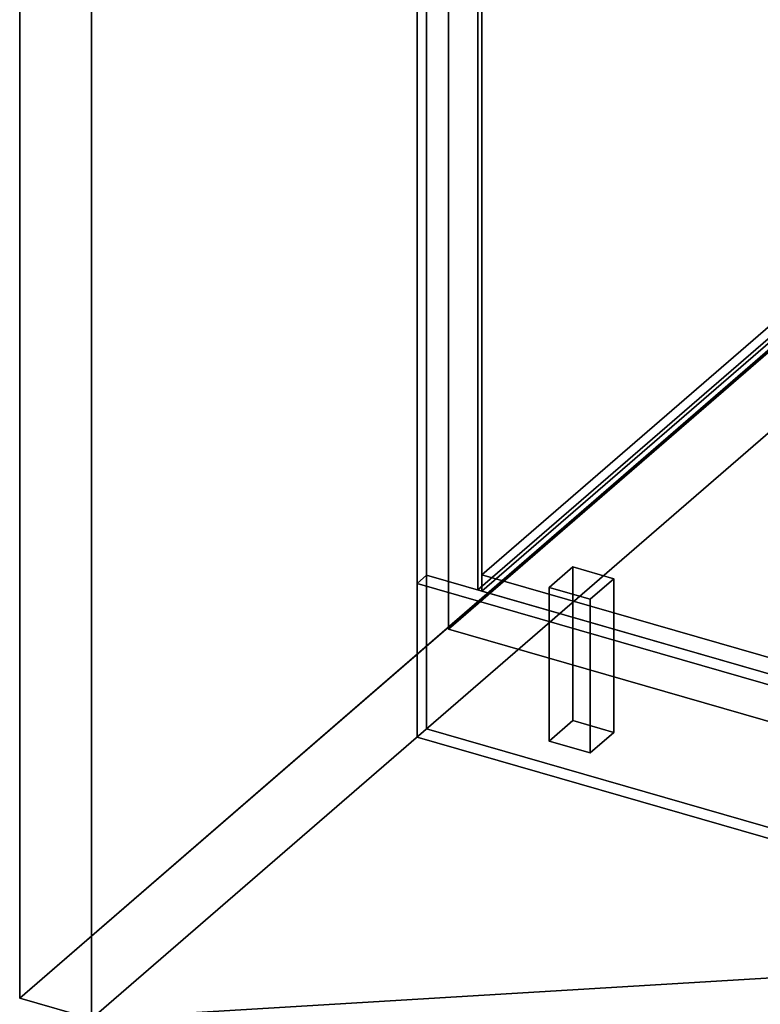
# Model space of a CAD drawing. Extents: x -1561 to 3499, y -2299 to 2343.
# Drawn here: x -1561 to -935, y -1287 to -455 of the extents above; entities that cross this region are included whole.
import ezdxf

# ---------------------------------------------------------------- set-up
doc = ezdxf.new("R2010")
doc.units = 0
doc.layers.add('layer0', color=7, linetype='CONTINUOUS')

# ---------------------------------------------------------------- blocks, each defined once
blk = doc.blocks.new('PF_OBJECT1')
at = {"layer": 'layer0'}
for p, q in [((-1560.62, -1281.54), (-1560.62, 1013.43)), ((-1560.62, 1013.43), (-1560.62, -1281.54)), ((-1500, -1299.04), (-1500, 995.93)), ((-1500, 995.93), (-1500, -1299.04)), ((-25.62, 47.81), (-1560.62, -1281.54)), ((-1560.62, -1281.54), (-25.62, 47.81)), ((0, 0), (-1500, -1299.04)), ((-1500, -1299.04), (0, 0)), ((-1500, -1299.04), (-1560.62, -1281.54)), ((-1560.62, -1281.54), (-1500, -1299.04))]:
    blk.add_line(p, q, dxfattribs=at)
blk = doc.blocks.new('PF_OBJECT2')
at = {"layer": 'layer0'}
for p, q in [((0, 0), (-1500, -1299.04)), ((-1500, -1299.04), (0, 0)), ((3464.1, -1000), (-1500, -1299.04)), ((-1500, -1299.04), (3464.1, -1000))]:
    blk.add_line(p, q, dxfattribs=at)
blk = doc.blocks.new('PF_OBJECT3')
at = {"layer": 'layer0'}
for p, q in [((-1170.23, -923.69), (-886.23, -677.74)), ((-886.23, -677.74), (-1170.23, -923.69)), ((-886.23, -677.74), (-886.23, -691.6)), ((-886.23, -691.6), (-886.23, -677.74)), ((-886.23, -677.74), (-443.7, -805.49)), ((-443.7, -805.49), (-886.23, -677.74)), ((-886.23, -691.6), (-1170.23, -937.55)), ((-1170.23, -937.55), (-886.23, -691.6)), ((-443.7, -819.35), (-886.23, -691.6)), ((-886.23, -691.6), (-443.7, -819.35)), ((-443.7, -805.49), (-727.7, -1051.44)), ((-727.7, -1051.44), (-443.7, -805.49)), ((-443.7, -819.35), (-443.7, -805.49)), ((-443.7, -805.49), (-443.7, -819.35)), ((-727.7, -1065.3), (-443.7, -819.35)), ((-443.7, -819.35), (-727.7, -1065.3)), ((-1170.23, -937.55), (-1170.23, -923.69)), ((-727.7, -1051.44), (-1170.23, -923.69)), ((-1170.23, -923.69), (-1170.23, -937.55)), ((-1170.23, -923.69), (-727.7, -1051.44)), ((-1170.23, -937.55), (-727.7, -1065.3)), ((-727.7, -1065.3), (-1170.23, -937.55)), ((-727.7, -1051.44), (-727.7, -1065.3)), ((-727.7, -1065.3), (-727.7, -1051.44))]:
    blk.add_line(p, q, dxfattribs=at)
blk = doc.blocks.new('PF_OBJECT4')
at = {"layer": 'layer0'}
for p, q in [((-1173.7, -936.55), (-1173.7, 419.65)), ((-1173.7, 419.65), (-1173.7, -936.55)), ((-1170.23, 418.65), (-1170.23, -937.55)), ((-1170.23, -937.55), (-1170.23, 418.65)), ((-889.7, -690.6), (-1173.7, -936.55)), ((-1173.7, -936.55), (-889.7, -690.6)), ((-1170.23, -937.55), (-886.23, -691.6)), ((-886.23, -691.6), (-1170.23, -937.55)), ((-1173.7, -936.55), (-1170.23, -937.55)), ((-1170.23, -937.55), (-1173.7, -936.55))]:
    blk.add_line(p, q, dxfattribs=at)
blk = doc.blocks.new('PF_OBJECT5')
at = {"layer": 'layer0'}
for p, q in [((-1225, 425.22), (-1225, -930.98)), ((-1225, -930.98), (-1225, 425.22)), ((-1217, -924.05), (-1217, 432.15)), ((-1217, 432.15), (-1217, -924.05)), ((-1225, -930.98), (-1217, -924.05)), ((-1217, -924.05), (-1225, -930.98)), ((-734.83, -1072.48), (-1225, -930.98)), ((-1225, -930.98), (-734.83, -1072.48)), ((-1217, -924.05), (-726.83, -1065.55)), ((-726.83, -1065.55), (-1217, -924.05))]:
    blk.add_line(p, q, dxfattribs=at)
blk = doc.blocks.new('PF_OBJECT8')
at = {"layer": 'layer0'}
for p, q in [((-1113.4, -934.33), (-1093.4, -917.01)), ((-1093.4, -917.01), (-1113.4, -934.33)), ((-1093.4, -917.01), (-1093.4, -1046.91)), ((-1093.4, -1046.91), (-1093.4, -917.01)), ((-1093.4, -917.01), (-1058.76, -927.01)), ((-1058.76, -927.01), (-1093.4, -917.01)), ((-1058.76, -927.01), (-1078.76, -944.33)), ((-1078.76, -944.33), (-1058.76, -927.01)), ((-1058.76, -1056.91), (-1058.76, -927.01)), ((-1058.76, -927.01), (-1058.76, -1056.91)), ((-1113.4, -1064.23), (-1113.4, -934.33)), ((-1078.76, -944.33), (-1113.4, -934.33)), ((-1113.4, -934.33), (-1113.4, -1064.23)), ((-1113.4, -934.33), (-1078.76, -944.33)), ((-1078.76, -944.33), (-1078.76, -1074.23)), ((-1078.76, -1074.23), (-1078.76, -944.33)), ((-1093.4, -1046.91), (-1113.4, -1064.23)), ((-1113.4, -1064.23), (-1093.4, -1046.91)), ((-1058.76, -1056.91), (-1093.4, -1046.91)), ((-1093.4, -1046.91), (-1058.76, -1056.91)), ((-1078.76, -1074.23), (-1058.76, -1056.91)), ((-1058.76, -1056.91), (-1078.76, -1074.23)), ((-1113.4, -1064.23), (-1078.76, -1074.23)), ((-1078.76, -1074.23), (-1113.4, -1064.23))]:
    blk.add_line(p, q, dxfattribs=at)
blk = doc.blocks.new('PF_OBJECT201')
at = {"layer": 'layer0'}
for p, q in [((-1224.99, -930.97), (-1217, -924.05)), ((-1217, -924.05), (-1224.99, -930.97)), ((-1224.99, -1060.88), (-1224.99, -930.97)), ((-1224.99, -930.97), (-774.66, -1060.97)), ((-1224.99, -930.97), (-1224.99, -1060.88)), ((-774.66, -1060.97), (-1224.99, -930.97)), ((-1217, -1053.95), (-1217, -924.05)), ((-1217, -924.05), (-766.67, -1054.05)), ((-1217, -924.05), (-1217, -1053.95)), ((-766.67, -1054.05), (-1217, -924.05)), ((-1224.99, -1060.88), (-1217, -1053.95)), ((-1217, -1053.95), (-1224.99, -1060.88)), ((-766.67, -1183.95), (-1217, -1053.95)), ((-1217, -1053.95), (-766.67, -1183.95)), ((-766.67, -1054.05), (-774.66, -1060.97)), ((-774.66, -1060.97), (-766.67, -1054.05)), ((-766.67, -1054.05), (-766.67, -1183.95)), ((-766.67, -1183.95), (-766.67, -1054.05)), ((-774.66, -1190.88), (-1224.99, -1060.88)), ((-1224.99, -1060.88), (-774.66, -1190.88)), ((-774.66, -1060.97), (-774.66, -1190.88)), ((-774.66, -1190.88), (-774.66, -1060.97)), ((-766.67, -1183.95), (-774.66, -1190.88)), ((-774.66, -1190.88), (-766.67, -1183.95))]:
    blk.add_line(p, q, dxfattribs=at)
blk = doc.blocks.new('PF_OBJECT244')
at = {"layer": 'layer0'}
for p, q in [((-1198.49, -969.52), (-1198.49, -86.17)), ((-1198.49, -86.17), (-1198.49, -969.52)), ((-928.49, -735.69), (-1198.49, -969.52)), ((-1198.49, -969.52), (-928.49, -735.69)), ((-1198.49, -969.52), (-813.11, -1080.77)), ((-813.11, -1080.77), (-1198.49, -969.52))]:
    blk.add_line(p, q, dxfattribs=at)

msp = doc.modelspace()

# ---------------------------------------------------------------- block references
for name in ['PF_OBJECT1', 'PF_OBJECT5', 'PF_OBJECT4', 'PF_OBJECT244', 'PF_OBJECT2', 'PF_OBJECT3', 'PF_OBJECT8', 'PF_OBJECT201']:
    msp.add_blockref(name, (0, 0))

doc.saveas('drawing.dxf')
